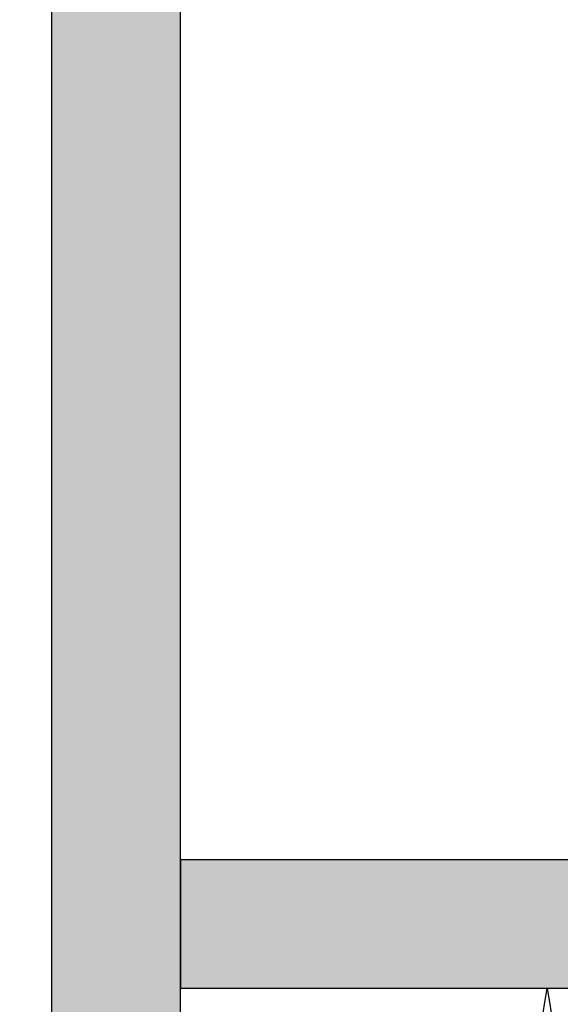
# Model space of a CAD drawing. Units: inches. Extents: x -7.6 to 76.4, y -6.8 to 31.1.
# Drawn here: x -0.9 to 2.2, y -0.8 to 4.9 of the extents above; entities that cross this region are included whole.
import ezdxf

# ---------------------------------------------------------------- set-up
doc = ezdxf.new("R2010")
doc.units = ezdxf.units.IN
doc.header["$MEASUREMENT"] = 0
doc.layers.get('Defpoints').update_dxf_attribs({"lineweight": 9})
doc.layers.add('_Main Draw', color=7, linetype='Continuous')
doc.layers.add('Dims-CallOuts', color=7, linetype='Continuous', lineweight=9)
doc.layers.add('Thick Drawing', color=253, linetype='Continuous', lineweight=30)
doc.styles.get("Standard").update_dxf_attribs({"font": 'ARIAL.TTF', "height": 1})
doc.dimstyles.new('Bruce1', dxfattribs={"dimtxt": 1, "dimasz": 0.75, "dimexe": 0.5, "dimexo": 0.75, "dimgap": 0.75, "dimtad": 0, "dimtih": 1, "dimtoh": 1, "dimdec": 4, "dimzin": 0, "dimdsep": 46, "dimlunit": 4, "dimtxsty": 'Standard', "dimblk": 'CLOSEDBLANK', "dimcen": 0.09, "dimadec": 0, "dimazin": 0, "dimtfac": 1, "dimtdec": 4, "dimtofl": 0, "dimtmove": 0, "dimatfit": 3, "dimldrblk": 'CLOSEDBLANK', "dimfxl": 0, "dimfrac": 1, "dimtolj": 1, "dimtzin": 0, "dimarcsym": 0})

# ---------------------------------------------------------------- blocks, each defined once
blk = doc.blocks.new('_ClosedBlank')
at = {"color": 0, "linetype": 'ByBlock', "lineweight": -2}
for p, q in [((-1, 0.1666666666666667), (0, 0)), ((-1, 0.1666666666666667), (-1, -0.1666666666666667)), ((0, 0), (-1, -0.1666666666666667))]:
    blk.add_line(p, q, dxfattribs=at)
blk = doc.blocks.new('*D9')
at = {"layer": 'Defpoints', "color": 0}
for p in [(-0.75, 28.07595487471374), (-4.626911622408673, -6.75), (-0.7500000000000105, -6.750000000000001)]:
    blk.add_point(p, dxfattribs=at)
at = {"layer": 'Dims-CallOuts', "color": 0, "lineweight": -2}
for p, q in [((-1.5, 28.07595487471374), (-5.126911622408665, 28.07595487471374)), ((-4.626911622408665, 27.32595487471374), (-4.626911622408667, 17.65116808539701)), ((-4.626911622408673, -6), (-4.626911622408667, 14.11228677571079)), ((-1.50000000000001, -6.750000000000001), (-5.126911622408673, -6.75))]:
    blk.add_line(p, q, dxfattribs=at)
at = {"layer": 'Dims-CallOuts', "color": 0, "lineweight": -2, "xscale": 0.75, "yscale": 0.75, "zscale": 0.75}
for p, rotation in [((-4.626911622408665, 28.07595487471374), 90), ((-4.626911622408673, -6.75), 270)]:
    blk.add_blockref('_ClosedBlank', p, dxfattribs=dict(at, rotation=rotation))
at = {"layer": 'Dims-CallOuts', "color": 0, "insert": (-4.62691162240867, 15.8817274305539), "char_height": 1, "attachment_point": 5}
blk.add_mtext('\\A1;2\'-10{\\H1.000000x;\\S3#4;}"', dxfattribs=at)
blk = doc.blocks.new('*D11')
at = {"layer": '_Main Draw', "color": 0, "lineweight": -2}
for p, q in [((0.7499999999999984, -0.7500000000000001), (2.640299233533228, -0.7500000000000007)), ((2.140299233533228, -1.5), (2.140299233533228, -2.489427012278309)), ((2.140299233533227, -6.000000000000001), (2.140299233533227, -5.010572987721693)), ((0.7499999999999967, -6.75), (2.640299233533227, -6.750000000000001))]:
    blk.add_line(p, q, dxfattribs=at)
at = {"layer": 'Defpoints', "color": 0}
for p in [(-1.554312234475219e-15, -0.75), (-3.434781274524966e-15, -6.75), (2.140299233533227, -6.750000000000001)]:
    blk.add_point(p, dxfattribs=at)
at = {"layer": '_Main Draw', "color": 0, "lineweight": -2, "xscale": 0.75, "yscale": 0.75, "zscale": 0.75}
for p, rotation in [((2.140299233533228, -0.7500000000000006), 90), ((2.140299233533227, -6.750000000000001), 270)]:
    blk.add_blockref('_ClosedBlank', p, dxfattribs=dict(at, rotation=rotation))
at = {"layer": '_Main Draw', "color": 0, "insert": (2.140299233533228, -3.75), "char_height": 1, "attachment_point": 5}
blk.add_mtext('\\A1;6"', dxfattribs=at)

msp = doc.modelspace()

# ---------------------------------------------------------------- hatches: boundary and pattern name
at = {"layer": 'Thick Drawing'}
for points in [[(7.257756717402458e-15, 27.25000001360595), (-0.7499999999999921, 27.25000001360595), (-0.7500000000000105, -6.750000000000001), (-3.434781274524965e-15, -6.75)], [(71.4943031708482, -0.7499999999998731), (71.4943031708482, 1.340549163276741e-13), (-3.552713678800501e-15, 0), (-7.105427357601002e-15, -0.75)]]:
    msp.add_hatch(color=256, dxfattribs=at).paths.add_polyline_path(points)

# ---------------------------------------------------------------- linework, layer by layer
at = {"layer": '_Main Draw'}
for p, q in [((-0.7500000000000105, -6.750000000000001), (-0.7499999999999916, 28.07595487471374)), ((-3.434781274524966e-15, -6.75), (7.257756717402457e-15, 27.25000001360595)), ((-3.552713678800501e-15, 0), (-7.105427357601002e-15, -0.75)), ((0, 0), (71.4943031708482, 1.340549163276741e-13)), ((-7.105427357601002e-15, -0.75), (71.4943031708482, -0.7499999999998731))]:
    msp.add_line(p, q, dxfattribs=at)

# ---------------------------------------------------------------- dimensions: what is measured, and where the dimension line sits
dim = msp.add_linear_dim(base=(2.140299233533227, -6.750000000000001), p1=(-1.554312234475219e-15, -0.75), p2=(-3.434781274524966e-15, -6.75), angle=90, dimstyle='Bruce1', dxfattribs=at)
dim.commit()
dim.dimension.update_dxf_attribs({"geometry": '*D11', "text_midpoint": (2.140299233533228, -3.75)})
at = {"layer": 'Dims-CallOuts'}
dim = msp.add_linear_dim(base=(-4.626911622408673, -6.75), p1=(-0.75, 28.07595487471374), p2=(-0.7500000000000105, -6.750000000000001), angle=90, dimstyle='Bruce1', override={"dimdec": 2}, dxfattribs=at)
dim.commit()
dim.dimension.update_dxf_attribs({"geometry": '*D9', "text_midpoint": (-4.62691162240867, 15.8817274305539), "dimtype": 160})

doc.saveas('drawing.dxf')
